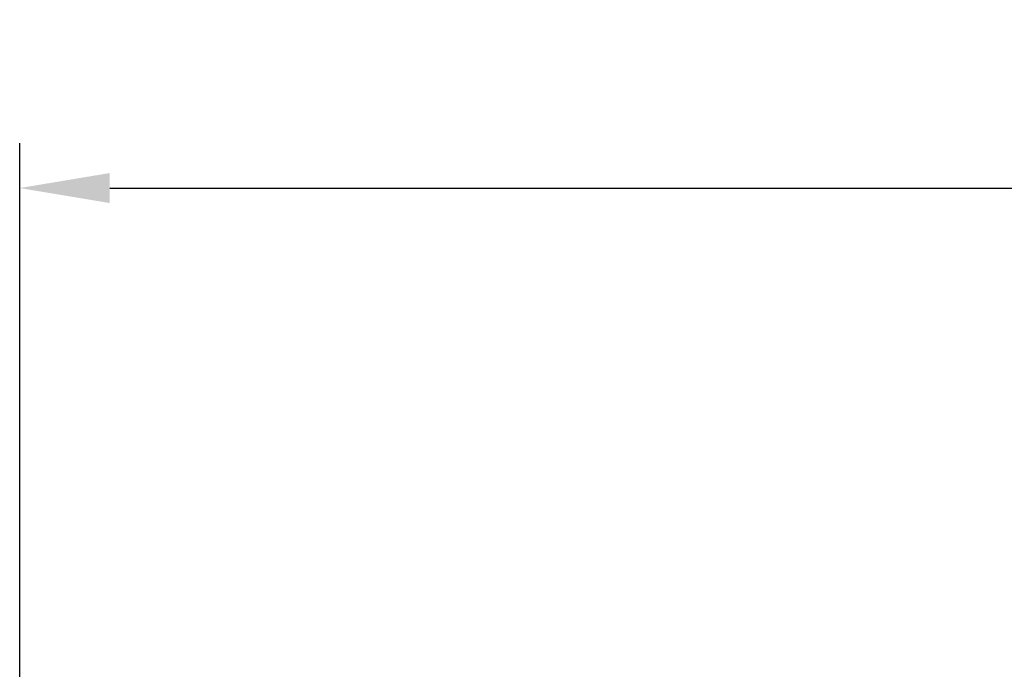
# Model space of a CAD drawing. Extents: x 21 to 828, y 231 to 958.
# Drawn here: x 569 to 596, y 776 to 794 of the extents above; entities that cross this region are included whole.
import ezdxf

# ---------------------------------------------------------------- set-up
doc = ezdxf.new("R2010")
doc.units = 0
doc.layers.get('0').update_dxf_attribs({"linetype": 'CONTINUOUS'})
doc.layers.add('РАЗМЕРЫ', color=1, linetype='CONTINUOUS')
doc.styles.get("Standard").update_dxf_attribs({"font": 'simplex.shx', "width": 0.7, "oblique": 15, "height": 3.5})
doc.dimstyles.new('ISO-25', dxfattribs={"dimtxt": 2.5, "dimasz": 2.5, "dimexe": 1.25, "dimexo": 0.625, "dimtad": 1, "dimtxsty": 'STANDARD', "dimcen": 2.5, "dimazin": 3, "dimtfac": 1, "dimtmove": 0, "dimatfit": 3})

# ---------------------------------------------------------------- blocks, each defined once
blk = doc.blocks.new('*D3')
at = {"color": 0}
for p in [(808.9927117430863, 789.2675357860282), (568.9930117430863, 770.8984877122595, -0.05), (808.9927117430863, 770.8984877122595, -0.05)]:
    blk.add_point(p, dxfattribs=at)
at = {"layer": 'РАЗМЕРЫ', "color": 0}
for p, q in [((568.9930117430863, 771.5234877122595), (568.9930117430863, 790.5175357860282)), ((808.9927117430863, 771.5234877122595), (808.9927117430863, 790.5175357860282)), ((571.4930117430863, 789.2675357860282), (806.4927117430863, 789.2675357860282))]:
    blk.add_line(p, q, dxfattribs=at)
for points in [[(571.4930117430863, 789.6842024526949), (571.4930117430863, 788.8508691193616), (568.9930117430863, 789.2675357860282)], [(806.4927117430863, 789.6842024526949), (806.4927117430863, 788.8508691193616), (808.9927117430863, 789.2675357860282)]]:
    blk.add_solid(points, dxfattribs=at)
at = {"layer": 'РАЗМЕРЫ', "color": 0, "insert": (688.9928617430862, 791.6425357860282), "char_height": 3.5, "attachment_point": 5}
blk.add_mtext('240', dxfattribs=at)

msp = doc.modelspace()

# ---------------------------------------------------------------- dimensions: what is measured, and where the dimension line sits
at = {"layer": 'РАЗМЕРЫ'}
dim = msp.add_linear_dim(base=(808.9927117430863, 789.2675357860282), p1=(568.9930117430863, 770.8984877122595, -0.05), p2=(808.9927117430863, 770.8984877122595, -0.05), dimstyle='ISO-25', override={"dimcen": 10}, dxfattribs=at)
dim.commit()
dim.dimension.update_dxf_attribs({"geometry": '*D3', "text_midpoint": (688.9928617430862, 791.6425357860282)})

doc.saveas('drawing.dxf')
